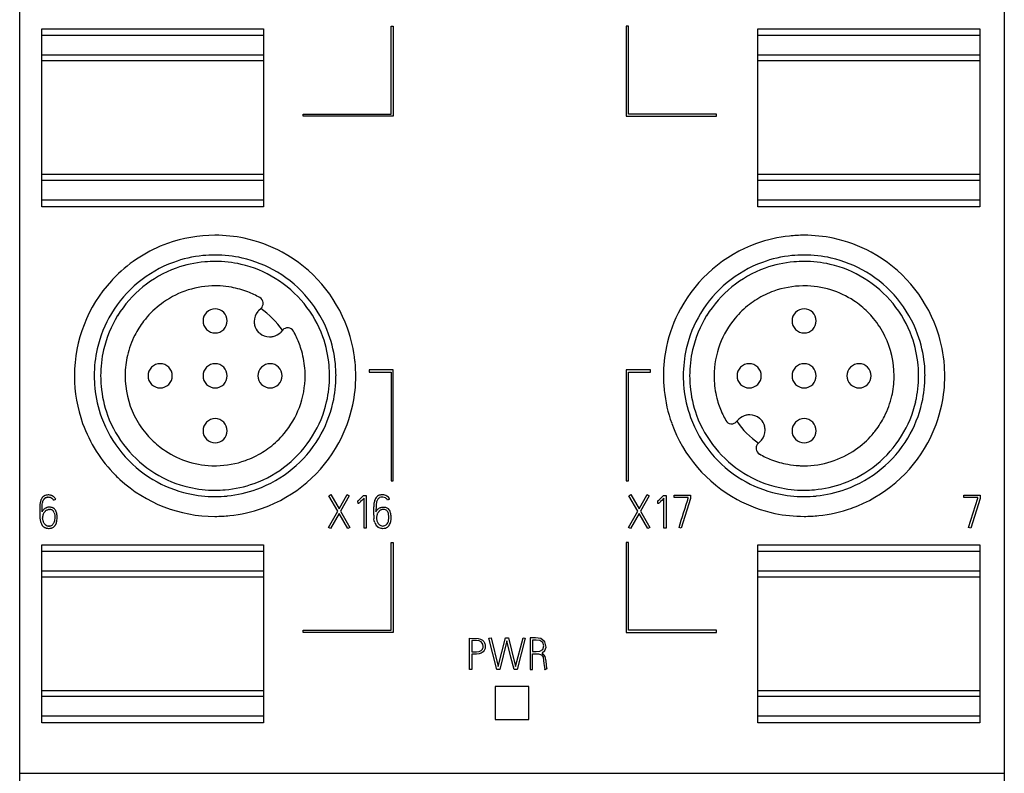
# Model space of a CAD drawing. Extents: x 0 to 45, y 0 to 159.
# Drawn here: x 0 to 45, y 49 to 84 of the extents above; entities that cross this region are included whole.
import ezdxf

# ---------------------------------------------------------------- set-up
doc = ezdxf.new("R2010")
doc.units = 0
doc.layers.add('DEFAULT_255_2_778', color=255, linetype='CONTINUOUS')

msp = doc.modelspace()

# ---------------------------------------------------------------- linework, layer by layer
at = {"layer": 'DEFAULT_255_2_778'}
for p, q in [((0.222, 5.749), (0.222, 158.778)), ((45.022, 158.778), (45.022, 31.378)), ((1.222, 83.178), (11.322, 83.178)), ((1.222, 75.078), (1.222, 83.178)), ((11.322, 83.178), (11.322, 75.078)), ((17.122, 83.294), (17.222, 83.294)), ((17.122, 79.294), (17.122, 83.294)), ((17.222, 83.294), (17.222, 79.194)), ((27.922, 83.294), (27.822, 83.294)), ((27.822, 83.294), (27.822, 79.194)), ((27.922, 79.294), (27.922, 83.294)), ((33.813, 83.178), (43.913, 83.178)), ((33.813, 75.078), (33.813, 83.178)), ((43.913, 83.178), (43.913, 75.078)), ((11.322, 82.878), (1.222, 82.878)), ((43.913, 82.878), (33.813, 82.878)), ((11.322, 81.978), (1.222, 81.978)), ((11.322, 81.715), (1.222, 81.715)), ((43.913, 81.978), (33.813, 81.978)), ((43.913, 81.715), (33.813, 81.715)), ((13.122, 79.194), (13.122, 79.294)), ((13.122, 79.294), (17.122, 79.294)), ((17.222, 79.194), (13.122, 79.194)), ((27.822, 79.194), (31.922, 79.194)), ((31.922, 79.294), (27.922, 79.294)), ((31.922, 79.194), (31.922, 79.294)), ((11.322, 76.541), (1.222, 76.541)), ((11.322, 76.278), (1.222, 76.278)), ((43.913, 76.541), (33.813, 76.541)), ((43.913, 76.278), (33.813, 76.278)), ((11.322, 75.378), (1.222, 75.378)), ((43.913, 75.378), (33.813, 75.378)), ((11.322, 75.078), (1.222, 75.078)), ((43.913, 75.078), (33.813, 75.078)), ((11.093, 70.348), (11.211, 70.465)), ((8.563, 69.878), (8.563, 69.878)), ((10.888, 69.853), (10.888, 69.853)), ((12.201, 69.475), (12.083, 69.358)), ((35.363, 69.878), (35.363, 69.878)), ((11.588, 69.153), (11.588, 69.153)), ((2.713, 67.378), (2.713, 67.378)), ((3.614, 67.378), (3.614, 67.378)), ((3.905, 67.378), (3.905, 67.378)), ((6.064, 67.378), (6.064, 67.378)), ((8.563, 67.378), (8.563, 67.378)), ((11.063, 67.378), (11.063, 67.378)), ((17.222, 67.644), (16.122, 67.644)), ((16.122, 67.644), (16.122, 67.544)), ((16.122, 67.544), (17.122, 67.544)), ((17.122, 67.544), (17.122, 62.594)), ((17.222, 62.594), (17.222, 67.644)), ((28.922, 67.644), (27.822, 67.644)), ((27.822, 67.644), (27.822, 62.594)), ((27.922, 62.594), (27.922, 67.544)), ((27.922, 67.544), (28.922, 67.544)), ((28.922, 67.544), (28.922, 67.644)), ((29.513, 67.378), (29.513, 67.378)), ((30.414, 67.378), (30.414, 67.378)), ((30.705, 67.378), (30.705, 67.378)), ((32.864, 67.378), (32.864, 67.378)), ((35.363, 67.378), (35.363, 67.378)), ((37.863, 67.378), (37.863, 67.378)), ((33.439, 65.603), (33.439, 65.603)), ((32.826, 65.281), (32.944, 65.398)), ((8.563, 64.878), (8.563, 64.878)), ((34.139, 64.904), (34.139, 64.904)), ((35.363, 64.878), (35.363, 64.878)), ((33.934, 64.409), (33.816, 64.291)), ((17.122, 62.594), (17.222, 62.594)), ((27.822, 62.594), (27.922, 62.594)), ((1.248, 61.837), (1.237, 61.822)), ((1.403, 61.826), (1.419, 61.832)), ((1.423, 61.942), (1.404, 61.937)), ((1.419, 61.832), (1.436, 61.838)), ((1.441, 61.946), (1.423, 61.942)), ((1.478, 61.95), (1.441, 61.946)), ((1.516, 61.952), (1.478, 61.95)), ((1.504, 61.848), (1.539, 61.849)), ((1.554, 61.952), (1.516, 61.952)), ((1.591, 61.948), (1.554, 61.952)), ((1.628, 61.941), (1.591, 61.948)), ((1.682, 61.923), (1.664, 61.93)), ((1.7, 61.916), (1.682, 61.923)), ((14.29, 61.916), (14.379, 61.968)), ((14.696, 61.215), (14.29, 61.916)), ((14.379, 61.967), (14.754, 61.319)), ((14.754, 61.319), (15.122, 61.967)), ((15.216, 61.916), (14.816, 61.212)), ((15.122, 61.967), (15.216, 61.916)), ((15.757, 61.821), (15.787, 61.854)), ((15.787, 61.854), (15.847, 61.919)), ((15.847, 61.919), (15.861, 61.936)), ((15.861, 61.936), (15.992, 61.936)), ((15.992, 61.936), (15.992, 60.442)), ((27.939, 61.916), (28.028, 61.968)), ((28.344, 61.215), (27.939, 61.916)), ((28.028, 61.967), (28.402, 61.319)), ((28.402, 61.319), (28.771, 61.967)), ((28.864, 61.916), (28.465, 61.212)), ((28.771, 61.967), (28.864, 61.916)), ((29.405, 61.821), (29.435, 61.854)), ((29.435, 61.854), (29.495, 61.919)), ((29.495, 61.919), (29.51, 61.936)), ((29.51, 61.936), (29.641, 61.936)), ((29.641, 61.936), (29.641, 60.442)), ((29.998, 61.841), (29.998, 61.947)), ((29.998, 61.947), (30.747, 61.947)), ((30.643, 61.841), (29.998, 61.841)), ((30.643, 61.812), (30.643, 61.841)), ((30.747, 61.947), (30.747, 61.795)), ((43.173, 61.84), (43.173, 61.947)), ((43.173, 61.947), (43.922, 61.947)), ((43.818, 61.84), (43.173, 61.84)), ((43.818, 61.812), (43.818, 61.84)), ((43.922, 61.947), (43.922, 61.795)), ((1.142, 61.522), (1.133, 61.374)), ((1.152, 61.596), (1.142, 61.522)), ((1.168, 61.669), (1.152, 61.596)), ((1.178, 61.705), (1.168, 61.669)), ((1.191, 61.74), (1.178, 61.705)), ((1.237, 61.822), (1.226, 61.806)), ((1.239, 61.326), (1.245, 61.464)), ((1.245, 61.464), (1.251, 61.532)), ((1.251, 61.532), (1.262, 61.6)), ((1.262, 61.6), (1.269, 61.634)), ((1.269, 61.634), (1.279, 61.667)), ((1.279, 61.667), (1.291, 61.7)), ((1.347, 61.786), (1.36, 61.798)), ((1.36, 61.798), (1.374, 61.809)), ((1.581, 61.397), (1.543, 61.395)), ((1.671, 61.812), (1.685, 61.803)), ((1.685, 61.803), (1.699, 61.792)), ((1.717, 61.372), (1.698, 61.379)), ((1.764, 61.712), (1.859, 61.761)), ((15.596, 61.668), (15.606, 61.674)), ((15.609, 61.672), (15.596, 61.668)), ((15.606, 61.674), (15.614, 61.681)), ((15.615, 61.566), (15.609, 61.672)), ((15.614, 61.681), (15.631, 61.696)), ((15.627, 61.568), (15.615, 61.566)), ((15.637, 61.57), (15.627, 61.568)), ((15.631, 61.696), (15.664, 61.726)), ((15.649, 61.576), (15.637, 61.57)), ((15.66, 61.583), (15.649, 61.576)), ((15.68, 61.598), (15.66, 61.583)), ((15.664, 61.726), (15.696, 61.757)), ((15.708, 61.623), (15.68, 61.598)), ((15.696, 61.757), (15.726, 61.789)), ((15.735, 61.648), (15.708, 61.623)), ((15.726, 61.789), (15.757, 61.821)), ((15.787, 61.7), (15.735, 61.648)), ((15.888, 61.807), (15.787, 61.7)), ((15.888, 60.442), (15.888, 61.807)), ((16.329, 61.03), (16.33, 61.417)), ((16.44, 61.466), (16.433, 61.189)), ((16.616, 61.368), (16.655, 61.382)), ((16.655, 61.382), (16.695, 61.392)), ((16.695, 61.392), (16.736, 61.397)), ((16.736, 61.397), (16.756, 61.399)), ((16.756, 61.399), (16.776, 61.4)), ((16.776, 61.4), (16.836, 61.396)), ((16.836, 61.396), (16.866, 61.39)), ((16.866, 61.39), (16.895, 61.382)), ((16.895, 61.382), (16.922, 61.371)), ((17.055, 61.766), (16.959, 61.716)), ((29.245, 61.668), (29.254, 61.674)), ((29.257, 61.672), (29.245, 61.668)), ((29.254, 61.674), (29.263, 61.681)), ((29.264, 61.566), (29.257, 61.672)), ((29.263, 61.681), (29.28, 61.696)), ((29.275, 61.568), (29.264, 61.566)), ((29.285, 61.57), (29.275, 61.568)), ((29.28, 61.696), (29.312, 61.726)), ((29.297, 61.576), (29.285, 61.57)), ((29.308, 61.583), (29.297, 61.576)), ((29.328, 61.598), (29.308, 61.583)), ((29.312, 61.726), (29.344, 61.757)), ((29.356, 61.623), (29.328, 61.598)), ((29.344, 61.757), (29.375, 61.789)), ((29.383, 61.648), (29.356, 61.623)), ((29.375, 61.789), (29.405, 61.821)), ((29.435, 61.7), (29.383, 61.648)), ((29.537, 61.807), (29.435, 61.7)), ((29.537, 60.442), (29.537, 61.807)), ((30.747, 61.795), (30.321, 60.439)), ((30.484, 61.309), (30.51, 61.393)), ((30.51, 61.393), (30.536, 61.477)), ((30.536, 61.477), (30.563, 61.561)), ((30.563, 61.561), (30.589, 61.645)), ((30.589, 61.645), (30.616, 61.728)), ((30.616, 61.728), (30.629, 61.77)), ((30.629, 61.77), (30.636, 61.791)), ((30.636, 61.791), (30.639, 61.801)), ((30.639, 61.801), (30.641, 61.806)), ((30.641, 61.806), (30.642, 61.809)), ((30.642, 61.809), (30.643, 61.812)), ((43.395, 60.471), (43.818, 61.812)), ((43.922, 61.795), (43.495, 60.438)), ((1.133, 61.374), (1.131, 61.215)), ((1.131, 61.215), (1.132, 61.136)), ((1.132, 61.136), (1.133, 61.057)), ((1.133, 61.057), (1.134, 61.018)), ((1.134, 61.018), (1.136, 60.978)), ((1.136, 60.978), (1.142, 60.899)), ((1.238, 61.187), (1.239, 61.326)), ((1.291, 61.267), (1.292, 61.266)), ((1.292, 61.071), (1.292, 61.071)), ((1.326, 61.139), (1.349, 61.171)), ((1.349, 61.171), (1.361, 61.186)), ((1.361, 61.186), (1.374, 61.201)), ((1.403, 61.358), (1.372, 61.34)), ((1.469, 61.27), (1.487, 61.277)), ((1.487, 61.277), (1.506, 61.283)), ((1.545, 61.289), (1.555, 61.289)), ((1.555, 61.289), (1.565, 61.29)), ((1.565, 61.29), (1.585, 61.291)), ((1.735, 61.364), (1.717, 61.372)), ((1.791, 61.142), (1.799, 61.116)), ((1.799, 61.116), (1.806, 61.09)), ((1.806, 61.09), (1.814, 61.036)), ((1.814, 61.036), (1.819, 60.982)), ((1.82, 60.928), (1.818, 60.874)), ((1.819, 60.982), (1.82, 60.928)), ((1.886, 61.186), (1.87, 61.223)), ((1.925, 60.953), (1.921, 61.032)), ((1.924, 60.875), (1.925, 60.953)), ((14.273, 60.472), (14.696, 61.215)), ((14.756, 61.109), (14.365, 60.42)), ((15.155, 60.42), (14.756, 61.109)), ((14.816, 61.212), (15.247, 60.472)), ((16.433, 61.189), (16.457, 61.231)), ((16.457, 61.231), (16.487, 61.269)), ((16.474, 61.028), (16.466, 60.988)), ((16.493, 61.087), (16.485, 61.068)), ((16.502, 61.105), (16.493, 61.087)), ((16.522, 61.141), (16.502, 61.105)), ((16.545, 61.173), (16.522, 61.141)), ((16.557, 61.189), (16.545, 61.173)), ((16.57, 61.204), (16.557, 61.189)), ((16.598, 61.232), (16.57, 61.204)), ((16.63, 61.255), (16.598, 61.232)), ((16.647, 61.265), (16.63, 61.255)), ((16.665, 61.273), (16.647, 61.265)), ((16.703, 61.285), (16.665, 61.273)), ((16.742, 61.291), (16.703, 61.285)), ((16.761, 61.292), (16.742, 61.291)), ((16.781, 61.293), (16.761, 61.292)), ((16.922, 61.371), (16.949, 61.357)), ((27.922, 60.472), (28.344, 61.215)), ((28.405, 61.109), (28.013, 60.42)), ((28.804, 60.42), (28.405, 61.109)), ((28.465, 61.212), (28.896, 60.472)), ((30.326, 60.807), (30.378, 60.974)), ((30.378, 60.974), (30.431, 61.142)), ((30.431, 61.142), (30.484, 61.309)), ((1.142, 60.899), (1.153, 60.821)), ((1.153, 60.821), (1.17, 60.743)), ((1.17, 60.743), (1.181, 60.705)), ((1.181, 60.705), (1.194, 60.668)), ((1.23, 60.598), (1.241, 60.581)), ((1.241, 60.581), (1.252, 60.565)), ((1.262, 60.877), (1.263, 60.916)), ((1.321, 60.677), (1.306, 60.703)), ((1.307, 60.508), (1.323, 60.496)), ((1.339, 60.652), (1.321, 60.677)), ((1.323, 60.496), (1.339, 60.485)), ((1.339, 60.485), (1.357, 60.475)), ((1.563, 60.539), (1.545, 60.538)), ((1.75, 60.641), (1.733, 60.619)), ((1.765, 60.664), (1.75, 60.641)), ((1.777, 60.688), (1.765, 60.664)), ((1.787, 60.714), (1.777, 60.688)), ((1.796, 60.74), (1.787, 60.714)), ((1.804, 60.766), (1.796, 60.74)), ((1.809, 60.793), (1.804, 60.766)), ((1.813, 60.82), (1.809, 60.793)), ((1.818, 60.874), (1.813, 60.82)), ((1.862, 60.607), (1.871, 60.624)), ((1.871, 60.624), (1.879, 60.643)), ((1.904, 60.718), (1.912, 60.757)), ((1.912, 60.757), (1.918, 60.796)), ((1.918, 60.796), (1.924, 60.875)), ((16.357, 60.78), (16.342, 60.862)), ((16.379, 60.699), (16.357, 60.78)), ((16.745, 60.539), (16.745, 60.539)), ((30.221, 60.471), (30.326, 60.807)), ((1.357, 60.475), (1.374, 60.465)), ((1.489, 60.435), (1.529, 60.432)), ((1.529, 60.432), (1.569, 60.432)), ((1.569, 60.432), (1.609, 60.436)), ((1.609, 60.436), (1.648, 60.443)), ((14.365, 60.42), (14.273, 60.472)), ((15.247, 60.472), (15.155, 60.42)), ((15.992, 60.442), (15.888, 60.442)), ((28.013, 60.42), (27.922, 60.472)), ((28.896, 60.472), (28.804, 60.42)), ((29.641, 60.442), (29.537, 60.442)), ((30.321, 60.439), (30.221, 60.472)), ((43.495, 60.438), (43.395, 60.471)), ((1.222, 59.678), (11.322, 59.678)), ((1.222, 51.578), (1.222, 59.678)), ((11.322, 59.678), (11.322, 51.578)), ((17.122, 59.795), (17.222, 59.795)), ((17.122, 55.795), (17.122, 59.795)), ((17.222, 59.795), (17.222, 55.695)), ((27.922, 59.795), (27.822, 59.795)), ((27.822, 59.795), (27.822, 55.695)), ((27.922, 55.795), (27.922, 59.795)), ((33.813, 59.678), (43.913, 59.678)), ((33.813, 51.578), (33.813, 59.678)), ((43.913, 59.678), (43.913, 51.578)), ((11.322, 59.378), (1.222, 59.378)), ((43.913, 59.378), (33.813, 59.378)), ((11.322, 58.478), (1.222, 58.478)), ((43.913, 58.478), (33.813, 58.478)), ((11.322, 58.215), (1.222, 58.215)), ((43.913, 58.215), (33.813, 58.215)), ((13.122, 55.695), (13.122, 55.795)), ((13.122, 55.795), (17.122, 55.795)), ((17.222, 55.695), (13.122, 55.695)), ((27.822, 55.695), (31.922, 55.695)), ((31.922, 55.795), (27.922, 55.795)), ((31.922, 55.695), (31.922, 55.795)), ((20.689, 55.427), (21.088, 55.421)), ((20.689, 54.008), (20.689, 55.427)), ((21.011, 55.326), (20.788, 55.326)), ((20.788, 55.326), (20.788, 54.804)), ((21.131, 55.306), (21.011, 55.326)), ((21.088, 55.421), (21.195, 55.389)), ((21.214, 55.259), (21.131, 55.306)), ((21.195, 55.389), (21.281, 55.335)), ((21.267, 55.2), (21.214, 55.259)), ((21.29, 55.154), (21.267, 55.2)), ((21.281, 55.335), (21.338, 55.274)), ((21.302, 55.114), (21.29, 55.154)), ((21.307, 55.089), (21.302, 55.114)), ((21.338, 55.274), (21.368, 55.224)), ((21.368, 55.224), (21.387, 55.181)), ((21.387, 55.181), (21.397, 55.148)), ((21.397, 55.148), (21.404, 55.114)), ((21.404, 55.114), (21.404, 55.001)), ((21.574, 55.427), (21.672, 55.451)), ((21.932, 54.004), (21.574, 55.427)), ((21.672, 55.451), (22, 54.148)), ((22, 54.148), (22.324, 55.445)), ((22.394, 55.305), (22.068, 54.004)), ((22.324, 55.445), (22.461, 55.445)), ((22.575, 54.565), (22.394, 55.305)), ((22.461, 55.445), (22.602, 54.884)), ((22.785, 54.144), (23.123, 55.453)), ((23.221, 55.427), (22.853, 54.004)), ((23.123, 55.453), (23.221, 55.427)), ((23.691, 55.447), (23.448, 55.447)), ((23.448, 55.447), (23.448, 54.007)), ((23.715, 55.346), (23.548, 55.346)), ((23.548, 55.346), (23.548, 54.823)), ((23.933, 55.421), (23.691, 55.447)), ((23.881, 55.33), (23.715, 55.346)), ((24.018, 55.237), (23.881, 55.33)), ((24.12, 55.269), (23.933, 55.421)), ((24.073, 55.079), (24.018, 55.237)), ((24.17, 55.03), (24.12, 55.269)), ((20.788, 54.804), (21.011, 54.805)), ((21.012, 54.705), (20.788, 54.705)), ((20.788, 54.705), (20.788, 54.008)), ((21.011, 54.805), (21.135, 54.823)), ((21.127, 54.717), (21.012, 54.705)), ((21.225, 54.753), (21.127, 54.717)), ((21.135, 54.823), (21.224, 54.872)), ((21.224, 54.872), (21.273, 54.928)), ((21.307, 54.813), (21.225, 54.753)), ((21.273, 54.928), (21.294, 54.971)), ((21.294, 54.971), (21.304, 55.01)), ((21.304, 55.01), (21.308, 55.033)), ((21.308, 55.033), (21.307, 55.089)), ((21.357, 54.875), (21.307, 54.813)), ((21.383, 54.925), (21.357, 54.875)), ((21.397, 54.968), (21.383, 54.925)), ((21.404, 55.001), (21.397, 54.968)), ((22.602, 54.884), (22.785, 54.144)), ((23.548, 54.823), (23.715, 54.823)), ((23.548, 54.007), (23.548, 54.722)), ((23.548, 54.722), (23.826, 54.72)), ((23.715, 54.823), (23.881, 54.833)), ((23.826, 54.72), (23.957, 54.673)), ((23.881, 54.833), (24.021, 54.921)), ((23.957, 54.673), (24.042, 54.563)), ((23.991, 54.771), (24.113, 54.877)), ((24.13, 54.604), (23.991, 54.771)), ((24.021, 54.921), (24.073, 55.079)), ((24.113, 54.877), (24.17, 55.03)), ((22.715, 54.004), (22.575, 54.565)), ((24.042, 54.563), (24.074, 54.285)), ((24.074, 54.285), (24.111, 54.009)), ((24.17, 54.388), (24.13, 54.604)), ((24.202, 54.045), (24.17, 54.388)), ((20.788, 54.008), (20.689, 54.008)), ((22.068, 54.004), (21.932, 54.004)), ((22.853, 54.004), (22.715, 54.004)), ((23.448, 54.007), (23.548, 54.007)), ((24.11, 54.009), (24.202, 54.045)), ((24.202, 54.033), (24.11, 53.998)), ((24.11, 53.998), (24.11, 54.009)), ((24.202, 54.045), (24.202, 54.033)), ((11.322, 53.041), (1.222, 53.041)), ((23.389, 53.228), (21.856, 53.228)), ((21.856, 53.228), (21.856, 51.728)), ((23.389, 51.728), (23.389, 53.228)), ((43.913, 53.041), (33.813, 53.041)), ((11.322, 52.778), (1.222, 52.778)), ((43.913, 52.778), (33.813, 52.778)), ((11.322, 51.878), (1.222, 51.878)), ((11.322, 51.578), (1.222, 51.578)), ((21.856, 51.728), (23.389, 51.728)), ((43.913, 51.878), (33.813, 51.878)), ((43.913, 51.578), (33.813, 51.578)), ((0.222, 49.278), (45.022, 49.278))]:
    msp.add_line(p, q, dxfattribs=at)
for centre, radius, start, end in [((9.1, 67.392), 6.386, 89.9973, 109.7047), ((9.101, 67.371), 6.407, 89.8855, 90), ((9.117, 67.352), 6.427, 78.0989, 90.0317), ((9.129, 67.421), 6.356, 61.4634, 78.0752), ((35.9, 67.414), 6.363, 95.899, 109.7458), ((35.912, 67.304), 6.474, 89.9904, 95.9079), ((35.917, 67.352), 6.426, 78.0987, 90.0317), ((35.929, 67.421), 6.356, 61.4633, 78.075), ((9.1, 67.392), 6.386, 109.7001, 135.0016), ((35.928, 67.363), 6.421, 109.8231, 151.4644), ((9.098, 67.388), 5.489, 95.653, 110.0449), ((9.112, 67.265), 5.614, 89.9898, 95.6709), ((9.113, 67.263), 5.323, 89.9919, 94.9789), ((9.117, 67.322), 5.556, 77.2711, 90.0418), ((9.117, 67.325), 5.262, 77.0944, 90.0429), ((9.135, 67.411), 5.465, 59.0473, 77.2464), ((9.098, 67.364), 6.421, 19.8224, 61.4644), ((35.898, 67.388), 5.489, 95.653, 110.0449), ((35.912, 67.265), 5.614, 89.9898, 95.6709), ((35.913, 67.263), 5.323, 89.9919, 94.9789), ((35.917, 67.322), 5.556, 77.2711, 90.0418), ((35.917, 67.325), 5.262, 77.0945, 90.0429), ((35.935, 67.411), 5.465, 59.0473, 77.2464), ((35.898, 67.364), 6.421, 19.8231, 61.4644), ((9.105, 67.386), 5.493, 110.1006, 149.054), ((9.105, 67.386), 5.201, 109.8525, 148.3293), ((9.1, 67.384), 5.202, 94.9552, 109.7949), ((9.134, 67.409), 5.176, 58.3188, 77.0685), ((35.905, 67.386), 5.493, 110.1006, 149.054), ((35.905, 67.386), 5.201, 109.8525, 148.3293), ((35.9, 67.384), 5.202, 94.9552, 109.7949), ((35.934, 67.409), 5.176, 58.3193, 77.0686), ((9.101, 67.391), 6.387, 137.4894, 180.0006), ((9.104, 67.388), 6.392, 134.9997, 137.4859), ((9.122, 67.387), 5.201, 19.8518, 58.3292), ((9.121, 67.387), 5.493, 20.1006, 59.054), ((35.922, 67.387), 5.201, 19.8527, 58.3299), ((35.921, 67.387), 5.493, 20.1006, 59.054), ((9.122, 67.365), 4.11, 89.9929, 124.9133), ((9.122, 67.375), 4.1, 86.9164, 90.0004), ((9.123, 67.387), 4.088, 79.6229, 86.9184), ((9.124, 67.394), 4.08, 68.7788, 79.6199), ((35.913, 67.389), 4.084, 109.74, 121.8252), ((35.916, 67.376), 4.097, 90.9164, 109.7201), ((35.917, 67.355), 4.118, 90.0002, 90.9318), ((35.917, 67.359), 4.115, 72.9748, 90.0037), ((35.927, 67.389), 4.083, 56.6209, 72.9751), ((9.109, 67.356), 4.122, 60.3538, 68.7726), ((10.999, 70.678), 0.3, 7.5957, 60.2626), ((35.938, 67.347), 4.133, 121.8208, 127.3791), ((35.91, 67.367), 4.111, 45.0863, 56.6024), ((9.113, 67.385), 4.088, 124.9641, 139.1619), ((9.112, 69.879), 0.549, 89.8683, 180.1317), ((9.115, 69.879), 0.549, 359.8594, 90.1302), ((11.595, 69.846), 0.709, 134.9925, 140.0888), ((9.113, 67.378), 3.699, 34.0926, 55.9074), ((10.999, 70.677), 0.3, 314.9883, 359.9686), ((11, 70.677), 0.299, 6.5243, 7.6878), ((11, 70.677), 0.299, 0.0007, 6.5264), ((35.871, 67.394), 6.356, 151.4633, 168.075), ((35.921, 67.366), 4.108, 127.3467, 140.0276), ((35.912, 69.879), 0.549, 89.8683, 180.1317), ((35.915, 69.879), 0.549, 359.8594, 90.1302), ((9.08, 67.4), 5.465, 149.0473, 167.2464), ((9.082, 67.399), 5.176, 148.3188, 167.0682), ((9.154, 67.347), 4.144, 139.1463, 142.6303), ((11.586, 69.853), 0.698, 140.0978, 180.0549), ((35.88, 67.4), 5.465, 149.0473, 167.2464), ((35.882, 67.399), 5.176, 148.3188, 167.0682), ((35.907, 67.38), 4.088, 140.054, 159.4324), ((35.884, 67.359), 4.135, 39.5663, 44.8975), ((35.923, 67.391), 4.084, 26.12, 39.5729), ((9.129, 67.364), 4.114, 142.6081, 153.0788), ((9.112, 69.877), 0.549, 179.8698, 270.1406), ((9.115, 69.877), 0.549, 269.8609, 0.1391), ((11.591, 69.853), 0.702, 179.9935, 193.7342), ((11.584, 69.851), 0.696, 193.7376, 225.125), ((12.413, 69.263), 0.3, 90.0066, 134.9918), ((12.413, 69.264), 0.3, 83.5287, 89.999), ((12.413, 69.263), 0.3, 82.374, 83.5302), ((12.413, 69.263), 0.3, 29.7248, 82.3811), ((9.149, 67.392), 6.363, 5.8987, 19.7453), ((35.912, 69.877), 0.549, 179.8698, 270.1406), ((35.915, 69.877), 0.549, 269.8609, 0.1391), ((35.949, 67.392), 6.363, 5.899, 19.7458), ((9.099, 67.381), 4.08, 153.092, 167.0312), ((11.595, 69.86), 0.71, 225.0237, 230.1814), ((11.588, 69.851), 0.698, 230.1908, 270.0293), ((11.589, 69.856), 0.703, 269.9936, 283.7041), ((11.59, 69.85), 0.697, 283.7052, 315.0901), ((9.076, 67.365), 4.139, 25.2902, 29.6406), ((9.119, 67.385), 4.091, 15.804, 25.2957), ((9.119, 67.392), 5.202, 4.9549, 19.7943), ((9.123, 67.393), 5.489, 5.653, 20.0449), ((35.902, 67.383), 4.106, 359.9824, 26.0869), ((35.919, 67.392), 5.202, 4.9551, 19.795), ((35.923, 67.393), 5.489, 5.653, 20.0449), ((9.17, 67.382), 5.556, 167.2711, 180.0418), ((9.166, 67.382), 5.261, 167.0941, 180.0428), ((35.94, 67.382), 6.426, 168.0987, 180.0317), ((35.97, 67.382), 5.556, 167.2711, 180.0418), ((35.966, 67.382), 5.261, 167.0941, 180.0428), ((35.933, 67.369), 4.116, 159.4191, 179.9922), ((9.123, 67.375), 4.105, 167.0334, 179.0739), ((9.127, 67.388), 4.083, 3.0751, 15.7947), ((6.612, 67.379), 0.549, 89.8683, 180.1317), ((6.615, 67.379), 0.549, 359.8594, 90.1302), ((9.112, 67.379), 0.549, 89.8683, 180.1317), ((9.115, 67.379), 0.549, 359.8594, 90.1302), ((11.612, 67.379), 0.549, 89.8683, 180.1317), ((11.615, 67.379), 0.549, 359.8594, 90.1302), ((8.998, 67.379), 5.323, 359.9919, 4.9787), ((9, 67.379), 5.614, 359.9898, 5.6709), ((9.039, 67.379), 6.474, 359.9904, 5.9077), ((33.412, 67.379), 0.549, 89.8683, 180.1317), ((33.415, 67.379), 0.549, 359.8594, 90.1302), ((35.912, 67.379), 0.549, 89.8683, 180.1317), ((35.915, 67.379), 0.549, 359.8594, 90.1302), ((38.412, 67.379), 0.549, 89.8683, 180.1317), ((38.415, 67.379), 0.549, 359.8594, 90.1302), ((35.799, 67.379), 5.323, 359.9919, 4.9789), ((35.8, 67.379), 5.614, 359.9898, 5.6709), ((35.839, 67.379), 6.474, 359.9904, 5.9079), ((9.12, 67.391), 6.407, 180, 180.1145), ((9.121, 67.365), 6.407, 179.8855, 180), ((9.099, 67.365), 6.386, 179.9969, 199.7047), ((9.227, 67.377), 5.614, 179.9898, 185.6709), ((9.227, 67.377), 5.322, 179.9915, 185.1158), ((9.137, 67.375), 4.118, 179.0682, 179.9998), ((9.125, 67.373), 4.106, 179.9824, 206.0869), ((6.612, 67.377), 0.549, 179.8698, 270.1406), ((6.615, 67.377), 0.549, 269.8609, 0.1391), ((9.112, 67.377), 0.549, 179.8698, 270.1406), ((9.115, 67.377), 0.549, 269.8609, 0.1391), ((11.612, 67.377), 0.549, 179.8698, 270.1406), ((11.615, 67.377), 0.549, 269.8609, 0.1391), ((9.094, 67.387), 4.116, 339.4179, 359.9922), ((9.111, 67.387), 4.099, 359.9995, 3.0808), ((9.06, 67.374), 5.262, 347.0948, 0.0429), ((9.057, 67.374), 5.556, 347.2711, 0.0418), ((9.087, 67.375), 6.427, 348.0993, 0.0318), ((35.987, 67.377), 6.474, 179.9904, 185.9079), ((36.027, 67.377), 5.614, 179.9898, 185.6709), ((36.027, 67.377), 5.322, 179.9915, 185.1158), ((35.917, 67.37), 4.1, 179.9996, 183.0836), ((33.412, 67.377), 0.549, 179.8698, 270.1406), ((33.415, 67.377), 0.549, 269.8609, 0.1391), ((35.912, 67.377), 0.549, 179.8698, 270.1406), ((35.915, 67.377), 0.549, 269.8609, 0.1391), ((38.412, 67.377), 0.549, 179.8698, 270.1406), ((38.415, 67.377), 0.549, 269.8609, 0.1391), ((35.904, 67.381), 4.105, 347.0334, 359.0739), ((35.89, 67.382), 4.118, 359.0682, 359.9998), ((35.86, 67.374), 5.261, 347.0943, 0.0429), ((35.857, 67.374), 5.556, 347.2711, 0.0418), ((35.887, 67.375), 6.426, 348.0987, 0.0317), ((9.104, 67.363), 5.489, 185.653, 200.0449), ((9.107, 67.364), 5.201, 185.0926, 200.025), ((35.904, 67.363), 5.489, 185.653, 200.0449), ((35.907, 67.364), 5.201, 185.0926, 200.025), ((35.9, 67.368), 4.083, 183.078, 195.7946), ((35.877, 67.365), 6.363, 185.899, 199.7458), ((35.928, 67.376), 4.08, 333.092, 347.0312), ((9.121, 67.376), 4.087, 320.0514, 339.4312), ((9.144, 67.357), 5.176, 328.3195, 347.069), ((9.146, 67.356), 5.465, 329.0473, 347.2464), ((9.156, 67.363), 6.356, 331.4639, 348.0756), ((35.908, 67.371), 4.092, 195.8038, 205.2931), ((35.944, 67.357), 5.176, 328.3186, 347.0685), ((35.946, 67.356), 5.465, 329.0473, 347.2464), ((35.956, 67.363), 6.356, 331.4633, 348.075), ((9.105, 67.37), 5.493, 200.1006, 239.054), ((9.105, 67.369), 5.201, 200.0818, 238.3295), ((9.104, 67.365), 4.084, 206.12, 219.5729), ((9.112, 64.879), 0.549, 89.8683, 180.1317), ((9.115, 64.879), 0.549, 359.8594, 90.1302), ((35.905, 67.37), 5.493, 200.1006, 239.054), ((35.905, 67.369), 5.201, 200.0818, 238.3295), ((35.952, 67.392), 4.14, 205.2876, 209.6369), ((33.437, 64.907), 0.697, 103.7052, 135.0901), ((33.439, 64.9), 0.703, 89.9936, 103.7041), ((33.439, 64.905), 0.698, 50.1908, 90.0293), ((33.432, 64.896), 0.71, 45.0237, 50.1814), ((35.912, 64.879), 0.549, 89.8683, 180.1317), ((35.915, 64.879), 0.549, 359.8594, 90.1302), ((35.898, 67.392), 4.114, 322.6081, 333.0788), ((9.099, 67.365), 6.386, 199.7006, 225.002), ((35.929, 67.392), 6.421, 199.8231, 241.4644), ((32.614, 65.493), 0.3, 209.7827, 262.3831), ((32.614, 65.494), 0.301, 262.3751, 263.3465), ((32.614, 65.493), 0.3, 263.3464, 269.9987), ((32.614, 65.493), 0.3, 270.021, 314.9764), ((35.912, 67.377), 3.696, 214.084, 235.916), ((33.443, 64.905), 0.696, 13.7376, 45.125), ((33.436, 64.904), 0.702, 359.9935, 13.7342), ((9.143, 67.397), 4.135, 219.5663, 224.8975), ((9.112, 64.877), 0.549, 179.8698, 270.1406), ((9.115, 64.877), 0.549, 269.8609, 0.1391), ((9.122, 67.37), 5.201, 289.8515, 328.3298), ((9.122, 67.37), 5.493, 290.1006, 329.054), ((9.107, 67.391), 4.107, 307.3428, 320.025), ((33.441, 64.903), 0.698, 320.0978, 0.0549), ((35.912, 64.877), 0.549, 179.8698, 270.1406), ((35.915, 64.877), 0.549, 269.8609, 0.1391), ((35.922, 67.37), 5.201, 290.0807, 328.3285), ((35.922, 67.37), 5.493, 290.1006, 329.054), ((35.915, 67.371), 4.088, 304.9663, 319.1655), ((35.873, 67.409), 4.144, 319.1498, 322.6342), ((9.117, 67.39), 4.111, 225.0863, 236.6024), ((9.089, 67.41), 4.133, 301.8208, 307.3791), ((9.099, 67.393), 6.421, 289.8222, 331.4649), ((34.028, 64.079), 0.3, 135.0082, 179.9934), ((34.028, 64.079), 0.3, 180.001, 186.4713), ((33.432, 64.91), 0.709, 314.9925, 320.0888), ((35.899, 67.394), 6.421, 289.8231, 331.4644), ((9.1, 67.368), 4.083, 236.6209, 252.9751), ((9.114, 67.368), 4.084, 289.74, 301.8252), ((34.029, 64.079), 0.3, 186.4698, 187.626), ((34.029, 64.079), 0.301, 187.6952, 240.1989), ((35.918, 67.4), 4.121, 240.35, 248.7711), ((35.905, 67.391), 4.109, 269.9929, 304.9154), ((9.11, 67.398), 4.115, 252.9748, 270.0037), ((9.11, 67.402), 4.118, 270.0002, 270.9318), ((9.111, 67.38), 4.097, 270.9164, 289.7201), ((35.903, 67.362), 4.08, 248.7773, 259.6211), ((35.904, 67.369), 4.087, 259.6241, 266.9212), ((35.905, 67.381), 4.099, 266.9192, 270.0005), ((9.104, 67.369), 6.392, 224.9998, 227.4855), ((9.093, 67.347), 5.176, 238.3195, 257.0687), ((35.893, 67.347), 5.176, 238.3195, 257.0687), ((9.1, 67.365), 6.387, 227.4875, 269.9989), ((9.092, 67.345), 5.465, 239.0473, 257.2464), ((9.109, 67.431), 5.261, 257.0945, 270.0429), ((9.127, 67.373), 5.202, 274.9547, 289.794), ((35.892, 67.345), 5.465, 239.0473, 257.2464), ((35.909, 67.431), 5.261, 257.0945, 270.0429), ((35.927, 67.372), 5.201, 275.0924, 290.0242), ((1.483, 61.643), 0.304, 133.389, 140.4867), ((1.481, 61.646), 0.301, 126.3491, 133.4965), ((1.476, 61.654), 0.292, 118.965, 126.3961), ((1.505, 61.6), 0.353, 112.7557, 118.8774), ((1.495, 61.609), 0.341, 105.5517, 111.895), ((1.481, 61.657), 0.186, 114.869, 125.4511), ((1.506, 61.589), 0.258, 97.9843, 105.6744), ((1.524, 61.488), 0.361, 93.0645, 98.5539), ((1.53, 61.548), 0.3, 75.0627, 88.2055), ((1.537, 61.579), 0.269, 67.6154, 74.9913), ((1.547, 61.599), 0.351, 70.4925, 76.6075), ((1.535, 61.578), 0.271, 59.9199, 67.2462), ((1.537, 61.577), 0.376, 58.5872, 64.3375), ((1.52, 61.554), 0.404, 52.9694, 58.2965), ((1.549, 61.598), 0.352, 46.1309, 52.2701), ((1.561, 61.612), 0.333, 39.4944, 46.0099), ((9.109, 67.435), 5.556, 257.2711, 270.0418), ((9.114, 67.494), 5.324, 269.9919, 274.9785), ((9.114, 67.492), 5.614, 269.9898, 275.6709), ((9.128, 67.369), 5.489, 275.653, 290.0449), ((16.694, 61.631), 0.327, 116.5682, 150.5442), ((16.698, 61.631), 0.222, 116.6321, 152.4777), ((16.701, 61.594), 0.363, 91.5123, 114.8155), ((16.715, 61.555), 0.299, 90.0197, 112.9412), ((16.718, 61.39), 0.568, 89.967, 92.7523), ((16.714, 61.556), 0.297, 87.0197, 89.9993), ((16.719, 61.315), 0.642, 88.2937, 89.986), ((16.714, 61.554), 0.3, 86.2961, 87.0147), ((16.723, 61.535), 0.318, 85.1665, 88.0104), ((16.729, 61.568), 0.389, 60.2139, 88.773), ((16.729, 61.573), 0.28, 60.476, 85.7266), ((16.746, 61.606), 0.348, 27.3784, 59.5048), ((35.909, 67.435), 5.556, 257.2711, 270.0418), ((35.914, 67.492), 5.322, 269.9915, 275.1156), ((35.914, 67.492), 5.614, 269.9898, 275.6709), ((35.928, 67.369), 5.489, 275.653, 290.0449), ((1.558, 61.59), 0.396, 146.9661, 157.7745), ((1.603, 61.566), 0.34, 151.0536, 156.8594), ((1.528, 61.608), 0.253, 143.2158, 151.0553), ((1.514, 61.62), 0.235, 135.1355, 143.554), ((1.553, 61.07), 0.324, 104.7233, 111.1496), ((1.569, 61.006), 0.39, 93.7896, 104.5154), ((1.582, 61.002), 0.395, 78.6668, 90.2133), ((1.6, 61.09), 0.305, 71.3056, 78.8136), ((1.553, 61.609), 0.234, 42.9879, 51.4623), ((1.537, 61.598), 0.254, 34.5061, 42.2941), ((1.532, 61.598), 0.258, 26.2124, 33.9702), ((1.545, 61.599), 0.354, 27.2831, 39.4621), ((17.736, 61.373), 1.406, 170.3266, 178.199), ((16.908, 61.525), 0.565, 151.8614, 171.513), ((17.399, 61.421), 0.96, 169.0581, 177.3189), ((16.903, 61.525), 0.453, 152.5284, 170.0226), ((16.743, 61.609), 0.241, 26.2426, 59.2566), ((35.898, 67.335), 6.356, 241.4633, 258.075), ((1.52, 61.052), 0.313, 145.5041, 154.3258), ((1.519, 61.053), 0.312, 136.724, 145.5846), ((1.859, 60.896), 0.596, 170.3944, 178.0261), ((1.676, 60.928), 0.41, 159.562, 170.6034), ((1.593, 61.015), 0.393, 129.6044, 140.1716), ((1.628, 60.944), 0.359, 147.1559, 159.2398), ((1.578, 61.03), 0.371, 123.6104, 129.2513), ((1.613, 60.988), 0.321, 131.1588, 138.2262), ((1.577, 61.026), 0.268, 122.3261, 130.775), ((1.545, 61.086), 0.306, 110.6986, 117.4837), ((1.558, 61.053), 0.235, 112.4923, 122.0735), ((1.567, 61.021), 0.269, 94.7161, 103.108), ((1.587, 61.027), 0.264, 89.9924, 90.3234), ((1.587, 61.012), 0.279, 88.0599, 90.0006), ((1.587, 61.012), 0.279, 79.0204, 88.0737), ((1.596, 61.065), 0.225, 71.6289, 78.6955), ((1.607, 61.102), 0.187, 63.1234, 71.5728), ((1.614, 61.115), 0.172, 44.7781, 63.1518), ((1.613, 61.119), 0.274, 46.8552, 63.4801), ((1.622, 61.122), 0.162, 35.3994, 45.1224), ((1.589, 61.09), 0.207, 29.4764, 37.0951), ((1.512, 61.048), 0.295, 18.7672, 29.3715), ((1.589, 61.093), 0.309, 32.261, 46.9987), ((1.499, 61.039), 0.414, 26.4135, 31.8923), ((1.366, 60.994), 0.554, 12.0631, 20.302), ((1.17, 60.955), 0.755, 8.8394, 11.8604), ((1.16, 60.953), 0.765, 5.8712, 8.8289), ((9.1, 67.364), 6.386, 270, 270.1182), ((9.114, 67.453), 6.474, 269.9904, 275.9076), ((9.127, 67.342), 6.363, 275.8986, 289.7451), ((17.887, 61.071), 1.559, 181.5321, 187.7002), ((17.09, 60.891), 0.632, 171.1333, 177.0681), ((16.877, 60.928), 0.415, 160.3549, 166.0335), ((16.783, 61.021), 0.386, 127.7928, 140.0417), ((16.752, 61.063), 0.334, 113.9489, 128.0267), ((16.781, 60.996), 0.298, 87.8048, 90.0078), ((16.792, 61.085), 0.208, 50.7499, 89.8542), ((16.744, 61.062), 0.257, 11.8661, 45.8956), ((16.813, 61.131), 0.264, 45.9223, 58.9638), ((16.327, 60.952), 0.688, 0.9771, 13.6382), ((16.737, 61.057), 0.37, 13.9956, 45.3805), ((16.075, 60.937), 0.94, 352.3962, 0.0148), ((16.061, 60.938), 0.954, 0.0006, 1.5891), ((16.331, 60.947), 0.79, 359.9841, 14.6534), ((15.762, 60.926), 1.36, 0.0073, 0.8629), ((35.91, 67.404), 6.426, 258.0987, 270.0317), ((35.914, 67.452), 6.474, 269.9904, 275.9079), ((35.927, 67.342), 6.363, 275.899, 289.7458), ((1.62, 60.837), 0.458, 201.636, 211.4941), ((1.51, 60.758), 0.323, 216.8734, 223.9217), ((1.59, 60.876), 0.328, 179.9834, 186.9357), ((1.659, 60.886), 0.398, 187.1065, 198.5019), ((1.499, 60.746), 0.306, 223.7611, 231.1648), ((1.639, 60.877), 0.375, 198.1966, 207.5615), ((1.602, 60.85), 0.329, 217.0325, 227.6415), ((1.604, 60.853), 0.333, 227.6561, 238.2308), ((1.535, 60.739), 0.199, 237.9487, 248.0431), ((1.548, 60.78), 0.242, 248.6813, 256.944), ((1.543, 60.76), 0.221, 257.0604, 266.0737), ((1.549, 60.942), 0.403, 267.0063, 268.2504), ((1.546, 60.832), 0.293, 268.244, 269.9541), ((1.552, 60.849), 0.311, 272.0537, 278.484), ((1.571, 60.747), 0.207, 277.4128, 287.0748), ((1.581, 60.727), 0.184, 285.9143, 307.5854), ((1.515, 60.806), 0.288, 308.4689, 319.475), ((1.584, 60.749), 0.312, 296.5223, 311.0591), ((1.583, 60.749), 0.313, 311.1416, 318.4521), ((1.589, 60.747), 0.307, 318.0295, 325.4617), ((1.558, 60.769), 0.345, 325.2887, 331.8929), ((1.396, 60.84), 0.522, 337.7333, 346.4068), ((16.768, 60.813), 0.405, 196.4052, 225.0817), ((17.01, 60.896), 0.552, 177.1447, 179.9805), ((16.878, 60.89), 0.42, 179.2271, 201.172), ((16.714, 60.774), 0.34, 226.8305, 261.0385), ((16.822, 60.872), 0.361, 201.666, 221.7869), ((16.772, 60.82), 0.289, 220.8463, 246.1552), ((16.742, 60.769), 0.23, 247.9137, 270.771), ((16.744, 60.854), 0.315, 270.1674, 276.5961), ((16.761, 60.756), 0.216, 275.0939, 308.9645), ((16.771, 60.762), 0.327, 286.2514, 321.7979), ((16.663, 60.842), 0.345, 312.6576, 355.2345), ((16.669, 60.82), 0.443, 324.1382, 350.4207), ((16.226, 60.914), 0.896, 349.1785, 359.4977), ((15.882, 60.926), 1.24, 359.0894, 0.0063), ((1.507, 60.742), 0.307, 244.391, 251.7915), ((1.507, 60.739), 0.304, 251.6509, 259.2393), ((1.528, 60.835), 0.402, 258.7876, 264.4633), ((1.566, 60.794), 0.361, 283.0904, 289.3953), ((1.572, 60.775), 0.341, 289.6145, 296.3308), ((16.74, 60.893), 0.461, 260.2452, 269.3334), ((16.74, 60.891), 0.459, 269.3319, 270), ((16.74, 60.891), 0.46, 269.9946, 285.5227)]:
    msp.add_arc(centre, radius, start, end, dxfattribs=at)

doc.saveas('drawing.dxf')
